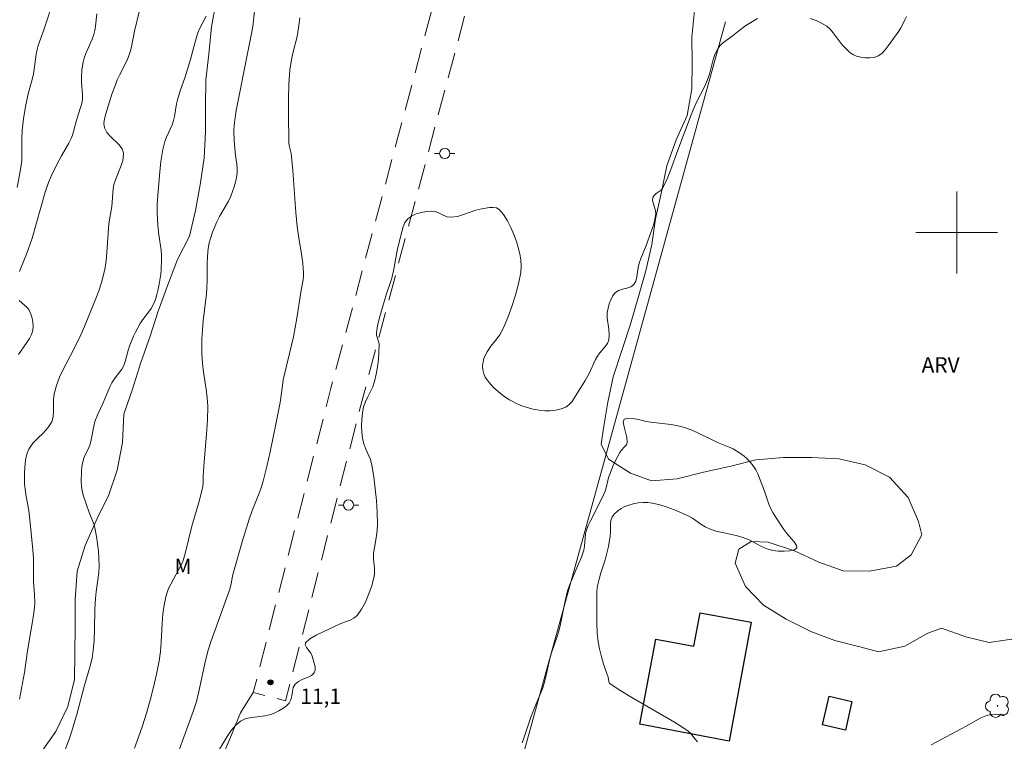
# Model space of a CAD drawing. Units: metres. Extents: x 280236 to 280752, y 1661590 to 1662154.
# Drawn here: x 280408 to 280505, y 1661850 to 1661921 of the extents above; entities that cross this region are included whole.
import ezdxf

# ---------------------------------------------------------------- set-up
doc = ezdxf.new("R2010")
doc.units = ezdxf.units.M
doc.header["$MEASUREMENT"] = 0
doc.linetypes.add('HIDDEN', pattern=[0.375, 0.25, -0.125])
for name, color, linetype, lineweight, true_color in [('Arvores_Isoladas', 7, 'Continuous', 18, 0x00ff33), ('Curvas_Intermediarias', 7, 'Continuous', 9, 0x783c14), ('Curvas_Mestras', 7, 'Continuous', 20, 0x783c14), ('Pto_Cotado', 7, 'Continuous', 9, 0x783c14), ('Topon_Pto_Cotado', 7, 'Continuous', 9, 0x783c14), ('Topon_Vegetacao', 7, 'Continuous', 9, 0x00ff33), ('Vegetacao', 7, 'Orla8', 9, 0x00ff33)]:
    doc.layers.add(name, color=color, linetype=linetype, lineweight=lineweight, true_color=true_color)
for name, color, linetype, lineweight in [('Edificacoes', 7, 'Continuous', 30), ('Malha_Coordenadas', 7, 'Continuous', 15), ('Muro_Grade', 8, 'Continuous', 20), ('Nao_Pavimentada_S_Mfio', 10, 'HIDDEN', 15), ('Poste', 7, 'Continuous', 9)]:
    doc.layers.add(name, color=color, linetype=linetype, lineweight=lineweight)
doc.styles.add('Arial', font='arial.ttf', dxfattribs={"height": 1.5})
doc.styles.get("Standard").update_dxf_attribs({"font": 'arial.ttf'})
doc.linetypes.add('Orla8', pattern='A,6,-0.5,["V",Standard,S=1,R=0,X=-0.5,Y=-1],-0.5,6,-0.5,["V",Standard,S=1,R=0,X=-0.5,Y=-1],-0.5', length=14)

# ---------------------------------------------------------------- blocks, each defined once
blk = doc.blocks.new('Cotas')
at = {"layer": 'Pto_Cotado'}
blk.add_hatch(color=256, dxfattribs=at).paths.add_polyline_path([(0, 0.24, 1), (0, -0.24, 1)])
at = {"layer": 'Pto_Cotado', "lineweight": -3}
blk.add_lwpolyline([(0, -0.24, -1), (0, 0.24, -1)], format="xyb", close=True, dxfattribs=at)
blk = doc.blocks.new('Poste')
at = {"layer": 'Poste'}
for points in [[(-0.5, 0), (-1, 0)], [(0.5, 0), (1, 0)]]:
    blk.add_lwpolyline(points, dxfattribs=at)
blk.add_lwpolyline([(0, 0.5, 1), (0, -0.5, 1)], format="xyb", close=True, dxfattribs=at)
blk = doc.blocks.new('Arvore')
at = {"layer": 'Arvores_Isoladas'}
blk.add_lwpolyline([(-0.718, 0.493, 0.872324), (-0.722, -0.551, 0.862983), (0.284, -0.827, 0.900105), (0.89, 0.029, 0.863155), (0.262, 0.861, 0.882486)], format="xyb", close=True, dxfattribs=at)
blk.add_circle((0, 0), 0.0286, dxfattribs=at)

msp = doc.modelspace()

# ---------------------------------------------------------------- linework, layer by layer
at = {"layer": 'Curvas_Intermediarias', "flags": 128}
for points, elevation in [([(280408.141, 1661904.396), (280408.471, 1661906.166), (280408.581, 1661907.047), (280408.601, 1661907.557), (280408.581, 1661909.108), (280408.611, 1661909.998), (280408.741, 1661911.108), (280408.941, 1661912.309), (280409.212, 1661913.539), (280409.622, 1661915.09), (280409.712, 1661915.49), (280409.792, 1661915.96), (280409.992, 1661917.411), (280410.082, 1661917.881), (280410.182, 1661918.271), (280410.722, 1661919.792), (280411.813, 1661923.093)], 17), ([(280408.351, 1661896.192), (280408.511, 1661896.613), (280409.052, 1661897.883), (280409.592, 1661899.444), (280410.882, 1661903.945), (280411.202, 1661904.896), (280411.583, 1661905.786), (280412.223, 1661907.077), (280412.453, 1661907.497), (280413.193, 1661908.737), (280413.403, 1661909.168), (280413.543, 1661909.518), (280413.653, 1661909.878), (280413.943, 1661910.978), (280414.334, 1661912.199), (280414.444, 1661912.609), (280414.514, 1661913.029), (280414.524, 1661913.439), (280414.404, 1661914.69), (280414.404, 1661915.1), (280414.454, 1661915.88), (280414.584, 1661916.65), (280414.674, 1661917.031), (280414.844, 1661917.501), (280415.464, 1661918.891), (280415.634, 1661919.362), (280415.724, 1661919.752), (280415.784, 1661920.152), (280415.924, 1661921.352)], 16), ([(280426.608, 1661921.122), (280425.968, 1661919.912), (280425.788, 1661919.502), (280425.648, 1661919.081), (280425.318, 1661917.791), (280425.068, 1661916.911), (280424.508, 1661915.11), (280424.057, 1661913.829), (280423.797, 1661912.959), (280423.707, 1661912.559), (280423.527, 1661911.338), (280423.427, 1661910.938), (280423.277, 1661910.518), (280422.717, 1661909.298), (280422.567, 1661908.877), (280422.457, 1661908.497), (280422.377, 1661908.107), (280422.177, 1661906.927), (280422.067, 1661905.936), (280421.907, 1661904.036), (280421.827, 1661902.775), (280421.827, 1661901.935), (280421.897, 1661900.664), (280421.987, 1661899.754), (280422.197, 1661898.273), (280422.237, 1661897.773), (280422.247, 1661897.313), (280422.217, 1661896.372), (280422.177, 1661895.912), (280422.027, 1661894.942), (280421.927, 1661894.442), (280421.797, 1661893.942), (280421.647, 1661893.451), (280421.456, 1661892.981), (280421.236, 1661892.581), (280420.976, 1661892.211), (280420.416, 1661891.481), (280420.166, 1661891.1), (280419.716, 1661890.27), (280419.506, 1661889.85), (280419.136, 1661888.99), (280419.005, 1661888.599), (280418.705, 1661887.379), (280418.555, 1661886.999), (280418.355, 1661886.649), (280417.615, 1661885.648), (280417.395, 1661885.308), (280417.205, 1661884.928), (280416.544, 1661883.337), (280416.024, 1661882.257), (280415.724, 1661881.517), (280415.614, 1661881.076), (280415.374, 1661879.736), (280415.274, 1661879.306), (280415.134, 1661878.956), (280414.794, 1661878.265), (280414.644, 1661877.925), (280414.544, 1661877.575), (280414.454, 1661877.105), (280414.404, 1661876.625), (280414.384, 1661875.664), (280414.424, 1661875.194), (280414.494, 1661874.764), (280414.594, 1661874.334), (280415.164, 1661872.643), (280415.644, 1661871.413), (280415.754, 1661870.982), (280415.884, 1661870.282), (280415.994, 1661869.562), (280416.074, 1661868.852), (280416.124, 1661868.131), (280416.144, 1661867.411), (280416.114, 1661866.781), (280415.844, 1661864.88), (280415.774, 1661864.24), (280415.734, 1661863.219), (280415.704, 1661861.179), (280415.664, 1661860.158), (280415.574, 1661859.148), (280415.454, 1661858.437), (280415.294, 1661857.727), (280414.694, 1661855.626), (280413.983, 1661853.005), (280413.473, 1661851.275), (280413.213, 1661850.464), (280412.753, 1661849.284)], 14), ([(280431.35, 1661921.622), (280431.17, 1661920.112), (280430.99, 1661919.121), (280430.67, 1661917.641), (280429.55, 1661911.929), (280429.43, 1661911.208), (280429.34, 1661910.488), (280429.31, 1661909.978), (280429.35, 1661908.947), (280429.47, 1661907.507), (280429.6, 1661906.677), (280429.64, 1661906.256), (280429.63, 1661905.846), (280429.57, 1661905.386), (280429.47, 1661904.916), (280429.35, 1661904.456), (280429.029, 1661903.555), (280428.779, 1661903.045), (280427.909, 1661901.545), (280427.659, 1661901.034), (280427.239, 1661900.014), (280427.059, 1661899.494), (280426.909, 1661898.974), (280426.799, 1661898.433), (280426.729, 1661897.673), (280426.709, 1661896.893), (280426.719, 1661895.332), (280426.689, 1661894.552), (280426.638, 1661893.992), (280426.328, 1661891.35), (280426.248, 1661890.47), (280426.198, 1661889.58), (280426.198, 1661888.139), (280426.248, 1661887.189), (280426.348, 1661886.349), (280426.608, 1661884.678), (280426.719, 1661883.838), (280426.759, 1661883.007), (280426.729, 1661881.647), (280426.648, 1661880.296), (280426.408, 1661877.585), (280426.308, 1661876.225), (280426.308, 1661875.564), (280426.268, 1661875.124), (280425.878, 1661873.593), (280425.218, 1661871.303), (280424.548, 1661868.612), (280424.348, 1661867.951), (280424.248, 1661867.691), (280424.127, 1661867.441), (280422.937, 1661865.19), (280422.787, 1661864.8), (280422.657, 1661864.4), (280422.487, 1661863.57), (280422.367, 1661862.719), (280422.297, 1661861.809), (280422.207, 1661859.958), (280422.137, 1661859.048), (280422.017, 1661858.137), (280421.767, 1661856.847), (280421.466, 1661855.566), (280421.136, 1661854.296), (280420.776, 1661853.035), (280420.386, 1661851.785), (280420.006, 1661850.684), (280419.586, 1661849.604)], 13), ([(280435.752, 1661920.982), (280435.642, 1661919.992), (280435.502, 1661919.161), (280435.092, 1661917.531), (280434.912, 1661916.721), (280434.802, 1661915.89), (280434.702, 1661914.48), (280434.662, 1661913.049), (280434.652, 1661911.629), (280434.692, 1661908.777), (280434.722, 1661908.507), (280434.922, 1661907.707), (280434.962, 1661907.427), (280435.082, 1661906.066), (280435.382, 1661901.965), (280435.512, 1661900.594), (280435.622, 1661899.684), (280435.922, 1661897.863), (280436.052, 1661896.953), (280436.142, 1661896.042), (280436.142, 1661895.702), (280436.092, 1661895.362), (280435.892, 1661894.352), (280435.472, 1661891.621), (280435.152, 1661889.81), (280434.151, 1661885.608), (280434.061, 1661885.058), (280433.841, 1661883.397), (280433.461, 1661881.417), (280432.861, 1661878.545), (280432.531, 1661877.125), (280432.171, 1661875.704), (280431.941, 1661874.944), (280431.66, 1661874.194), (280431.07, 1661872.713), (280430.81, 1661871.963), (280430.14, 1661869.762), (280429.199, 1661866.441), (280429.099, 1661865.81), (280428.909, 1661865.15), (280428.219, 1661863.139), (280427.069, 1661859.978), (280426.819, 1661859.178), (280426.558, 1661858.177), (280425.908, 1661855.146), (280425.648, 1661854.146), (280425.348, 1661853.175), (280423.097, 1661846.993)], 12), ([(280480.53, 1661920.922), (280479.379, 1661920.212), (280478.689, 1661919.702), (280478.029, 1661919.171), (280477.108, 1661918.501), (280476.838, 1661918.251), (280476.628, 1661917.961), (280476.358, 1661917.381), (280476.158, 1661916.761), (280475.818, 1661915.48), (280475.598, 1661914.86), (280475.358, 1661914.31), (280474.527, 1661912.679), (280474.017, 1661911.508), (280472.717, 1661908.037), (280472.036, 1661906.156), (280471.676, 1661905.236), (280471.266, 1661904.346), (280471.096, 1661904.136), (280470.616, 1661903.795), (280470.406, 1661903.625), (280470.276, 1661903.415), (280470.266, 1661903.115), (280470.346, 1661902.795), (280470.546, 1661902.125), (280470.566, 1661901.805), (280470.476, 1661901.264), (280470.336, 1661900.724), (280469.635, 1661898.713), (280469.105, 1661897.443), (280468.945, 1661897.013), (280468.845, 1661896.573), (280468.715, 1661895.662), (280468.615, 1661895.242), (280468.425, 1661894.902), (280468.125, 1661894.682), (280467.735, 1661894.542), (280467.315, 1661894.442), (280466.914, 1661894.312), (280466.594, 1661894.102), (280466.354, 1661893.781), (280466.164, 1661893.421), (280466.014, 1661893.011), (280465.904, 1661892.591), (280465.834, 1661892.181), (280465.824, 1661891.651), (280465.974, 1661890.55), (280466.024, 1661890.01), (280465.984, 1661889.49), (280465.844, 1661889.15), (280465.624, 1661888.839), (280465.094, 1661888.229), (280464.864, 1661887.909), (280464.684, 1661887.579), (280464.043, 1661886.218), (280463.663, 1661885.518), (280462.593, 1661883.798), (280462.353, 1661883.447), (280462.082, 1661883.147), (280461.772, 1661882.927), (280461.312, 1661882.747), (280460.792, 1661882.637), (280460.252, 1661882.577), (280459.712, 1661882.577), (280459.181, 1661882.617), (280458.581, 1661882.717), (280457.981, 1661882.877), (280457.381, 1661883.087), (280456.81, 1661883.337), (280456.28, 1661883.637), (280455.73, 1661883.998), (280455.2, 1661884.408), (280454.71, 1661884.858), (280454.269, 1661885.348), (280453.899, 1661885.858), (280453.749, 1661886.188), (280453.669, 1661886.569), (280453.639, 1661886.969), (280453.679, 1661887.369), (280453.769, 1661887.729), (280454.069, 1661888.319), (280454.459, 1661888.89), (280454.9, 1661889.44), (280455.32, 1661890.01), (280455.65, 1661890.62), (280456.09, 1661891.681), (280456.49, 1661892.761), (280456.85, 1661893.871), (280457.151, 1661894.982), (280457.361, 1661896.092), (280457.411, 1661896.693), (280457.371, 1661897.313), (280457.271, 1661897.923), (280457.121, 1661898.533), (280456.94, 1661899.114), (280456.7, 1661899.794), (280456.41, 1661900.484), (280456.07, 1661901.144), (280455.69, 1661901.745), (280455.26, 1661902.245), (280455, 1661902.395), (280454.67, 1661902.445), (280454.299, 1661902.425), (280453.579, 1661902.315), (280452.969, 1661902.175), (280451.768, 1661901.745), (280451.178, 1661901.565), (280450.578, 1661901.484), (280450.188, 1661901.535), (280449.798, 1661901.695), (280449.407, 1661901.885), (280449.017, 1661902.035), (280448.637, 1661902.095), (280448.147, 1661902.055), (280447.637, 1661901.965), (280447.137, 1661901.815), (280446.686, 1661901.605), (280446.316, 1661901.334), (280446.046, 1661900.984), (280445.866, 1661900.544), (280445.726, 1661900.064), (280445.326, 1661898.383), (280444.916, 1661896.242), (280444.756, 1661895.542), (280444.636, 1661895.142), (280444.235, 1661893.992), (280444.115, 1661893.591), (280443.535, 1661891.551), (280443.375, 1661890.86), (280443.265, 1661890.18), (280443.275, 1661889.95), (280443.505, 1661889.26), (280443.535, 1661889.03), (280443.445, 1661887.579), (280443.355, 1661886.859), (280443.235, 1661886.148), (280443.085, 1661885.438), (280442.905, 1661884.928), (280442.405, 1661883.948), (280442.175, 1661883.457), (280442.005, 1661882.947), (280441.905, 1661882.347), (280441.834, 1661881.727), (280441.814, 1661881.106), (280441.824, 1661880.486), (280441.895, 1661879.886), (280442.025, 1661879.356), (280442.225, 1661878.836), (280442.665, 1661877.795), (280442.815, 1661877.255), (280442.995, 1661876.114), (280443.145, 1661874.954), (280443.255, 1661873.794), (280443.335, 1661872.633), (280443.375, 1661871.473), (280443.345, 1661870.902), (280443.265, 1661870.342), (280443.055, 1661869.222), (280442.985, 1661868.662), (280442.975, 1661868.151), (280443.055, 1661867.111), (280443.055, 1661866.601), (280442.975, 1661866.111), (280442.765, 1661865.36), (280442.495, 1661864.61), (280442.175, 1661863.88), (280441.804, 1661863.189), (280441.374, 1661862.569), (280441.064, 1661862.299), (280440.674, 1661862.099), (280439.784, 1661861.789), (280437.353, 1661860.648), (280436.762, 1661860.298), (280436.332, 1661859.898), (280436.302, 1661859.698), (280436.422, 1661859.438), (280436.843, 1661858.868), (280436.983, 1661858.578), (280437.183, 1661857.907), (280437.253, 1661857.557), (280437.263, 1661857.237), (280437.173, 1661856.977), (280436.903, 1661856.707), (280436.502, 1661856.507), (280436.062, 1661856.327), (280435.632, 1661856.127), (280435.302, 1661855.856), (280435.132, 1661855.536), (280435.042, 1661855.146), (280434.982, 1661854.726), (280434.892, 1661854.336), (280434.722, 1661854.006), (280434.432, 1661853.716), (280434.091, 1661853.466), (280433.721, 1661853.245), (280433.321, 1661853.055), (280432.921, 1661852.895), (280432.331, 1661852.745), (280431.07, 1661852.605), (280430.48, 1661852.485), (280429.96, 1661852.245), (280429.47, 1661851.825), (280429.059, 1661851.315), (280428.679, 1661850.734), (280427.529, 1661848.864)], 11), ([(280495.076, 1661921.102), (280494.905, 1661920.702), (280494.735, 1661920.352), (280494.535, 1661920.012), (280494.325, 1661919.682), (280493.295, 1661918.231), (280493.005, 1661917.841), (280492.675, 1661917.501), (280492.314, 1661917.251), (280491.934, 1661917.111), (280491.504, 1661917.051), (280491.054, 1661917.061), (280490.614, 1661917.121), (280490.204, 1661917.221), (280489.893, 1661917.361), (280489.593, 1661917.561), (280489.323, 1661917.811), (280488.793, 1661918.351), (280488.493, 1661918.711), (280487.933, 1661919.512), (280487.633, 1661919.872), (280487.292, 1661920.172), (280486.782, 1661920.462), (280486.242, 1661920.712), (280485.672, 1661920.912)], 11), ([(280408.271, 1661888.059), (280409.072, 1661889.23), (280409.322, 1661889.63), (280409.522, 1661890.03), (280409.652, 1661890.44), (280409.682, 1661890.82), (280409.662, 1661891.22), (280409.582, 1661891.631), (280409.462, 1661892.021), (280409.312, 1661892.391), (280409.122, 1661892.651), (280408.331, 1661893.341)], 16)]:
    msp.add_lwpolyline(points, dxfattribs=dict(at, elevation=elevation))
at = {"layer": 'Curvas_Mestras', "flags": 128}
for points, elevation in [([(280408.351, 1661854.386), (280408.561, 1661855.436), (280408.831, 1661857.007), (280409.142, 1661859.098), (280409.512, 1661861.229), (280409.722, 1661862.569), (280409.822, 1661863.369), (280409.842, 1661863.77), (280409.822, 1661864.62), (280409.742, 1661865.9), (280409.712, 1661868.131), (280409.652, 1661868.982), (280409.382, 1661871.933), (280409.262, 1661872.813), (280409.002, 1661874.204), (280408.931, 1661874.674), (280408.851, 1661875.404), (280408.831, 1661875.764), (280408.841, 1661876.495), (280408.921, 1661877.465), (280408.982, 1661877.945), (280409.092, 1661878.415), (280409.272, 1661878.836), (280409.652, 1661879.396), (280410.152, 1661879.906), (280410.662, 1661880.396), (280411.142, 1661880.906), (280411.503, 1661881.477), (280411.653, 1661881.987), (280411.693, 1661882.537), (280411.693, 1661883.687), (280411.753, 1661884.238), (280411.973, 1661885.058), (280412.283, 1661885.858), (280412.613, 1661886.599), (280413.343, 1661887.959), (280413.963, 1661889.17), (280414.364, 1661889.99), (280414.714, 1661890.8), (280415.764, 1661893.371), (280416.104, 1661894.282), (280416.374, 1661895.112), (280416.685, 1661896.382), (280416.825, 1661897.223), (280416.945, 1661898.503), (280417.045, 1661900.404), (280417.105, 1661900.834), (280417.395, 1661902.545), (280417.525, 1661904.266), (280417.595, 1661904.686), (280417.735, 1661905.156), (280418.305, 1661906.556), (280418.445, 1661907.027), (280418.495, 1661907.257), (280418.515, 1661907.747), (280418.475, 1661907.977), (280418.395, 1661908.187), (280418.075, 1661908.607), (280417.255, 1661909.378), (280416.895, 1661909.778), (280416.665, 1661910.218), (280416.615, 1661910.648), (280416.675, 1661911.118), (280416.795, 1661911.598), (280417.385, 1661913.509), (280417.735, 1661914.44), (280417.915, 1661914.9), (280418.135, 1661915.36), (280418.835, 1661916.701), (280419.025, 1661917.161), (280419.176, 1661917.651), (280419.296, 1661918.151), (280419.616, 1661919.682), (280420.096, 1661921.702)], 15), ([(280457.521, 1661850.134), (280457.651, 1661850.464), (280458.081, 1661851.845), (280458.361, 1661852.625), (280458.811, 1661853.776), (280459.521, 1661855.506), (280459.672, 1661855.947), (280459.802, 1661856.447), (280460.242, 1661858.488), (280460.402, 1661858.998), (280460.942, 1661860.518), (280461.092, 1661861.029), (280461.262, 1661861.729), (280461.682, 1661863.85), (280461.952, 1661864.98), (280462.173, 1661865.61), (280463.023, 1661867.601), (280463.293, 1661868.271), (280463.523, 1661868.952), (280463.613, 1661869.342), (280463.713, 1661870.552), (280463.803, 1661870.942), (280463.953, 1661871.353), (280464.143, 1661871.753), (280464.774, 1661872.943), (280465.464, 1661874.344), (280465.614, 1661874.704), (280465.714, 1661875.034), (280465.954, 1661876.044), (280466.064, 1661876.375), (280466.414, 1661877.235), (280466.614, 1661877.655), (280467.044, 1661878.485), (280467.195, 1661878.685), (280467.555, 1661879.066), (280467.695, 1661879.256), (280467.775, 1661879.466), (280467.745, 1661879.946), (280467.465, 1661881.016), (280467.395, 1661881.457), (280467.495, 1661881.747), (280467.835, 1661881.857), (280468.325, 1661881.827), (280468.895, 1661881.717), (280469.495, 1661881.567), (280470.046, 1661881.467), (280472.076, 1661881.216), (280472.737, 1661881.096), (280473.387, 1661880.936), (280474.047, 1661880.696), (280474.697, 1661880.416), (280476.598, 1661879.476), (280477.759, 1661879.016), (280478.129, 1661878.846), (280478.489, 1661878.635), (280478.849, 1661878.395), (280479.199, 1661878.125), (280479.529, 1661877.835), (280479.839, 1661877.525), (280480.11, 1661877.185), (280480.34, 1661876.815), (280480.54, 1661876.405), (280480.71, 1661875.984), (280481.19, 1661874.714), (280481.61, 1661873.453), (280481.79, 1661873.053), (280482.02, 1661872.623), (280482.27, 1661872.203), (280483.091, 1661870.982), (280483.391, 1661870.582), (280484.111, 1661869.772), (280484.341, 1661869.422), (280484.371, 1661869.162), (280484.131, 1661868.992), (280483.681, 1661868.882), (280483.121, 1661868.842), (280482.541, 1661868.852), (280482.02, 1661868.922), (280481.42, 1661869.092), (280480.84, 1661869.352), (280479.689, 1661869.952), (280479.089, 1661870.192), (280478.439, 1661870.382), (280477.108, 1661870.662), (280476.458, 1661870.822), (280475.818, 1661871.032), (280475.388, 1661871.243), (280474.978, 1661871.503), (280474.177, 1661872.063), (280473.747, 1661872.293), (280472.387, 1661872.893), (280471.686, 1661873.163), (280470.976, 1661873.383), (280470.266, 1661873.553), (280469.806, 1661873.613), (280469.325, 1661873.623), (280468.845, 1661873.573), (280468.375, 1661873.493), (280467.925, 1661873.363), (280467.555, 1661873.213), (280467.184, 1661873.013), (280466.834, 1661872.773), (280466.534, 1661872.493), (280466.304, 1661872.193), (280466.184, 1661871.863), (280466.144, 1661871.493), (280466.144, 1661870.702), (280466.114, 1661870.312), (280465.944, 1661869.302), (280465.794, 1661868.642), (280465.614, 1661868.001), (280465.204, 1661866.741), (280465.024, 1661866.101), (280464.884, 1661865.46), (280464.814, 1661864.95), (280464.794, 1661864.43), (280464.814, 1661861.849), (280464.854, 1661860.828), (280464.934, 1661859.978), (280465.054, 1661859.308), (280465.224, 1661858.648), (280465.474, 1661857.807), (280465.904, 1661856.547), (280465.974, 1661856.107), (280466.024, 1661855.977), (280466.104, 1661855.886), (280467.144, 1661855.206), (280468.215, 1661854.556), (280472.407, 1661852.125), (280473.317, 1661851.565), (280473.747, 1661851.265), (280473.987, 1661851.025), (280474.407, 1661850.464), (280474.637, 1661850.204)], 10), ([(280497.496, 1661849.914), (280500.928, 1661851.765), (280502.348, 1661852.565), (280502.829, 1661852.775), (280503.319, 1661852.895), (280503.759, 1661852.915), (280504.209, 1661852.855), (280504.669, 1661852.745)], 10)]:
    msp.add_lwpolyline(points, dxfattribs=dict(at, elevation=elevation))
at = {"layer": 'Edificacoes', "flags": 128}
for points in [[(280477.759, 1661850.284), (280469.005, 1661851.955), (280470.586, 1661860.258), (280474.297, 1661859.558), (280474.918, 1661862.839), (280479.89, 1661861.899)], [(280489.753, 1661854.176), (280489.113, 1661851.355), (280486.872, 1661851.865), (280487.513, 1661854.676)]]:
    msp.add_lwpolyline(points, close=True, dxfattribs=at)
at = {"layer": 'Malha_Coordenadas', "flags": 128}
for points in [[(280500, 1661904), (280500, 1661896)], [(280504, 1661900), (280496, 1661900)]]:
    msp.add_lwpolyline(points, dxfattribs=at)
at = {"layer": 'Muro_Grade', "flags": 128}
for points in [[(280477.379, 1661920.572), (280464.141, 1661872.654)], [(280464.141, 1661872.654), (280449.738, 1661820.513)]]:
    msp.add_lwpolyline(points, dxfattribs=at)
at = {"layer": 'Nao_Pavimentada_S_Mfio', "ltscale": 10, "flags": 128}
msp.add_lwpolyline([(280465.024, 1661968.091), (280457.201, 1661940.98), (280453.209, 1661926.114), (280441.915, 1661883.828), (280434.372, 1661854.236), (280431.22, 1661855.036), (280438.773, 1661884.648), (280450.068, 1661926.955), (280454.069, 1661941.85), (280461.901, 1661968.987)], dxfattribs=at)
at = {"layer": 'Vegetacao', "flags": 128}
for points in [[(280385.993, 1661701.566), (280385.452, 1661701.355), (280383.021, 1661700.335), (280381.281, 1661698.694), (280379.7, 1661696.674), (280379.37, 1661695.393), (280379.95, 1661694.323), (280381, 1661692.042), (280380.93, 1661690.201), (280379.96, 1661687.79), (280378.58, 1661685.569), (280376.809, 1661683.618), (280375.458, 1661681.468), (280374.228, 1661679.137), (280373.257, 1661676.786), (280372.257, 1661674.405), (280371.007, 1661671.924), (280369.976, 1661669.543), (280369.366, 1661667.112), (280369.086, 1661664.451), (280368.726, 1661661.89), (280368.626, 1661659.359), (280368.626, 1661656.618), (280368.476, 1661654.057), (280368.145, 1661651.496), (280368.115, 1661648.865), (280368.476, 1661646.274), (280368.606, 1661643.613), (280368.295, 1661641.132), (280367.915, 1661638.621), (280367.858, 1661637.496), (280367.705, 1661634.729), (280365.894, 1661631.048), (280364.974, 1661628.617), (280363.544, 1661626.546), (280362.313, 1661624.295), (280361.343, 1661621.784), (280361.083, 1661619.073), (280360.652, 1661616.382), (280359.812, 1661614.001), (280358.301, 1661611.9), (280356.231, 1661610.39), (280354.15, 1661609.929), (280351.669, 1661609.619), (280349.168, 1661609.109), (280346.527, 1661608.649), (280343.996, 1661608.699), (280342.435, 1661609.619), (280342.025, 1661610.87), (280342.275, 1661612.79), (280343.125, 1661615.251), (280344.166, 1661617.762), (280344.936, 1661620.213), (280345.526, 1661622.674), (280345.907, 1661625.285), (280346.927, 1661627.736), (280348.668, 1661629.717), (280350.278, 1661631.938), (280351.819, 1661634.039), (280353.87, 1661635.369), (280356.141, 1661636.45), (280358.271, 1661638.01), (280358.962, 1661639.671), (280358.241, 1661640.441), (280356.471, 1661641.032), (280354.43, 1661640.792), (280352.409, 1661641.462), (280351.999, 1661642.562), (280351.999, 1661644.963), (280351.149, 1661645.944), (280349.328, 1661646.634), (280346.977, 1661647.524), (280344.796, 1661648.775), (280342.215, 1661649.855), (280339.654, 1661650.845), (280337.303, 1661652.076), (280335.482, 1661653.897), (280334.382, 1661656.328), (280334.742, 1661657.808), (280336.093, 1661660.219), (280337.703, 1661662.21), (280339.144, 1661664.521), (280340.474, 1661666.672), (280341.855, 1661668.793), (280342.905, 1661671.174), (280343.976, 1661673.554), (280345.356, 1661675.905), (280346.427, 1661678.336), (280347.707, 1661680.647), (280348.888, 1661683.028), (280349.888, 1661685.609), (280350.678, 1661688.22), (280351.109, 1661690.861), (280352.059, 1661693.242), (280353.49, 1661695.463), (280355.18, 1661697.594), (280356.741, 1661699.585), (280358.612, 1661701.475), (280360.702, 1661702.886), (280362.393, 1661704.857), (280362.493, 1661706.347), (280362.493, 1661709.008), (280362.543, 1661711.539), (280362.753, 1661714.251), (280363.724, 1661715.791), (280365.484, 1661716.942), (280367.505, 1661718.652), (280369.276, 1661720.473), (280370.786, 1661722.704), (280372.187, 1661724.925), (280373.628, 1661727.126), (280375.538, 1661728.946), (280376.999, 1661731.127), (280377.359, 1661733.298), (280376.869, 1661735.809), (280376.689, 1661738.44), (280376.719, 1661741.081), (280376.689, 1661743.592), (280376.609, 1661746.223), (280376.489, 1661748.884), (280376.429, 1661751.595), (280376.759, 1661754.286), (280377.069, 1661756.867), (280377.559, 1661759.528), (280378.499, 1661762.069), (280379.68, 1661764.42), (280380.24, 1661767.061), (280380.7, 1661769.692), (280381.291, 1661772.253), (280381.931, 1661774.784), (280382.591, 1661777.295), (280383.441, 1661779.826), (280384.712, 1661782.237), (280386.583, 1661784.108), (280387.833, 1661786.409), (280388.703, 1661788.92), (280389.394, 1661791.401), (280389.524, 1661793.982), (280389.164, 1661796.473), (280389.084, 1661799.254), (280389.294, 1661802.025), (280389.724, 1661804.636), (280390.414, 1661807.297), (280391.154, 1661809.698), (280391.845, 1661812.129), (280392.565, 1661814.69), (280393.435, 1661817.121), (280394.556, 1661819.482), (280395.916, 1661821.783), (280397.527, 1661823.854), (280397.937, 1661825.855), (280397.427, 1661827.665), (280397.427, 1661830.176), (280397.827, 1661832.657), (280398.497, 1661835.248), (280400.008, 1661837.369), (280401.669, 1661839.24), (280403.359, 1661841.111), (280405.15, 1661843.001), (280406.811, 1661845.122), (280408.471, 1661847.103), (280410.342, 1661849.014), (280411.903, 1661851.225), (280413.083, 1661853.656), (280413.743, 1661856.317), (280413.773, 1661858.818), (280413.793, 1661861.509), (280413.813, 1661864.12), (280413.993, 1661866.911), (280414.794, 1661869.392), (280415.964, 1661872.053), (280417.095, 1661874.354), (280417.905, 1661876.765), (280418.425, 1661879.456), (280418.575, 1661882.237), (280419.416, 1661884.678), (280420.206, 1661887.289), (280421.126, 1661889.87), (280421.927, 1661892.301), (280422.867, 1661894.882), (280423.817, 1661897.343), (280424.968, 1661899.624), (280425.578, 1661902.155), (280426.018, 1661904.666), (280426.428, 1661907.277), (280426.548, 1661909.838), (280426.548, 1661912.339), (280426.578, 1661914.9), (280426.879, 1661917.411), (280427.139, 1661920.102), (280427.619, 1661922.783), (280427.959, 1661925.554), (280428.749, 1661927.115), (280429.46, 1661929.666), (280430.03, 1661932.157), (280430.36, 1661934.638), (280429.871, 1661938.577), (280434.011, 1661955.466), (280437.013, 1661962.228), (280439.364, 1661965.81), (280442.795, 1661969.932), (280447.197, 1661975.204), (280452.469, 1661981.576), (280459.602, 1661989.519), (280463.703, 1661997.452), (280465.254, 1662002.875), (280467.965, 1662013.829), (280469.575, 1662022.172), (280471.286, 1662030.876), (280473.077, 1662039.219), (280478.169, 1662056.656), (280500.528, 1662129.254), (280505.26, 1662146.331), (280506.176, 1662149.386), (280506.176, 1662149.386)], [(280431.22, 1661855.036), (280429.97, 1661853.065), (280428.919, 1661850.504), (280427.869, 1661848.023), (280426.919, 1661845.692), (280426.228, 1661843.161), (280425.468, 1661840.68), (280424.848, 1661838.189), (280424.037, 1661835.739), (280423.857, 1661833.228), (280424.288, 1661830.516), (280424.678, 1661827.855), (280425.908, 1661825.605), (280427.029, 1661823.174), (280427.549, 1661820.583), (280428.059, 1661818.052), (280427.619, 1661815.571), (280426.448, 1661813.32), (280424.908, 1661811.219), (280423.397, 1661809.038), (280422.067, 1661806.787), (280420.486, 1661804.636), (280419.055, 1661802.385), (280417.515, 1661800.365), (280415.954, 1661798.164), (280414.784, 1661795.863), (280413.503, 1661793.532), (280412.193, 1661791.121), (280410.582, 1661789.2), (280409.452, 1661788.54)]]:
    msp.add_lwpolyline(points, dxfattribs=at)
msp.add_lwpolyline([(280523.077, 1661990.59), (280524.977, 1661988.829), (280525.307, 1661986.298), (280524.697, 1661984.397), (280523.827, 1661981.966), (280523.287, 1661979.355), (280523.237, 1661976.744), (280523.037, 1661974.133), (280522.756, 1661971.452), (280522.166, 1661968.811), (280521.706, 1661966.15), (280521.526, 1661963.489), (280521.556, 1661960.798), (280521.276, 1661958.187), (280520.376, 1661955.686), (280519.665, 1661953.225), (280519.125, 1661950.764), (280519.305, 1661948.203), (280520.305, 1661946.492), (280522.246, 1661944.882), (280523.527, 1661945.012), (280525.247, 1661946.112), (280527.698, 1661947.062), (280530.109, 1661947.062), (280532.33, 1661946.212), (280532.64, 1661945.162), (280532.2, 1661943.681), (280531.67, 1661941.17), (280532.31, 1661940), (280533.841, 1661937.919), (280534.151, 1661936.028), (280533.591, 1661933.957), (280532.21, 1661931.726), (280530.289, 1661930.376), (280528.759, 1661928.345), (280527.708, 1661925.894), (280526.348, 1661923.563), (280524.837, 1661921.212), (280523.277, 1661918.931), (280522.226, 1661916.63), (280521.416, 1661914.069), (280520.546, 1661911.478), (280519.545, 1661909.047), (280518.625, 1661906.366), (280517.855, 1661903.805), (280517.144, 1661901.294), (280516.244, 1661898.863), (280515.454, 1661896.382), (280514.863, 1661893.771), (280514.283, 1661891.34), (280513.433, 1661888.88), (280512.672, 1661886.499), (280512.032, 1661884.038), (280511.622, 1661881.537), (280511.412, 1661878.846), (280511.082, 1661876.315), (280510.782, 1661873.654), (280510.472, 1661870.862), (280510.061, 1661868.381), (280509.471, 1661865.74), (280508.761, 1661863.179), (280507.35, 1661861.389), (280505.38, 1661860.238), (280503.179, 1661859.928), (280500.878, 1661860.468), (280498.517, 1661861.339), (280497.166, 1661860.828), (280494.915, 1661859.568), (280492.354, 1661859.028), (280490.514, 1661859.518), (280488.083, 1661860.108), (280485.722, 1661860.999), (280483.321, 1661862.199), (280481.12, 1661863.58), (280479.329, 1661865.4), (280478.329, 1661867.681), (280478.709, 1661869.032), (280479.91, 1661869.782), (280481.55, 1661869.722), (280484.131, 1661868.882), (280486.512, 1661867.781), (280488.893, 1661866.941), (280491.454, 1661866.911), (280494.095, 1661867.371), (280495.546, 1661868.501), (280496.596, 1661870.442), (280496.266, 1661871.753), (280495.246, 1661874.084), (280493.425, 1661876.074), (280491.044, 1661877.305), (280488.463, 1661877.865), (280485.792, 1661878.015), (280483.061, 1661877.995), (280480.37, 1661877.785), (280477.909, 1661877.145), (280475.228, 1661876.585), (280472.667, 1661875.914), (280470.156, 1661875.714), (280468.115, 1661876.475), (280465.934, 1661877.835), (280465.244, 1661879.296), (280465.474, 1661880.876), (280465.884, 1661883.417), (280466.394, 1661885.898), (280467.285, 1661888.559), (280468.105, 1661891.04), (280468.875, 1661893.751), (280469.585, 1661896.242), (280470.176, 1661898.823), (280470.536, 1661901.334), (280471.146, 1661903.965), (280471.656, 1661906.506), (280472.557, 1661909.057), (280473.627, 1661911.438), (280474.087, 1661914.029), (280474.137, 1661916.56), (280474.087, 1661919.091), (280474.397, 1661922.013), (280474.878, 1661924.704), (280475.518, 1661927.315), (280476.208, 1661929.866), (280476.998, 1661932.377), (280477.919, 1661934.788), (280478.839, 1661937.219), (280480, 1661939.6), (280481.81, 1661941.59), (280483.631, 1661943.541), (280485.262, 1661945.592), (280486.982, 1661947.513), (280488.103, 1661949.864), (280488.563, 1661952.425), (280488.333, 1661955.136), (280488.383, 1661957.717), (280488.823, 1661960.208), (280489.563, 1661962.609), (280490.274, 1661965.02), (280490.734, 1661967.751), (280490.764, 1661970.342), (280491.224, 1661972.873), (280492.214, 1661975.514), (280493.295, 1661977.785), (280493.985, 1661980.266), (280494.775, 1661982.857), (280495.696, 1661985.208), (280496.766, 1661987.619), (280497.256, 1661990.15), (280497.336, 1661992.711), (280497.306, 1661995.222), (280496.796, 1661997.702), (280496.456, 1662000.314), (280497.026, 1662002.875), (280498.177, 1662003.715), (280500.198, 1662004.155), (280502.859, 1662003.875), (280505.44, 1662003.515), (280507.721, 1662002.464), (280508.801, 1662000.924), (280509.311, 1661998.673), (280509.491, 1661996.172), (280508.771, 1661994.121), (280508.981, 1661991.79), (280509.901, 1661990.84), (280511.892, 1661989.229), (280513.893, 1661988.719), (280516.274, 1661989.059), (280518.625, 1661990.13), (280521.106, 1661990.8)], close=True, dxfattribs=at)

# ---------------------------------------------------------------- block references
at = {"layer": 'Arvores_Isoladas'}
msp.add_blockref('Arvore', (280503.989, 1661853.736), dxfattribs=at)
at = {"layer": 'Poste'}
for p in [(280449.938, 1661907.717), (280440.534, 1661873.363)]:
    msp.add_blockref('Poste', p, dxfattribs=at)
at = {"layer": 'Pto_Cotado'}
msp.add_blockref('Cotas', (280432.891, 1661856.027, 11.06), dxfattribs=at)

# ---------------------------------------------------------------- texts
at = {"layer": 'Topon_Pto_Cotado', "style": 'Arial'}
msp.add_text('11,1', height=1.5, dxfattribs=at).set_placement((280435.815, 1661853.928, 11.06))
at = {"layer": 'Topon_Vegetacao', "style": 'Arial'}
for s, p in [('ARV', (280496.566, 1661886.308)), ('M', (280423.517, 1661866.621))]:
    msp.add_text(s, height=1.5, dxfattribs=at).set_placement(p)

doc.saveas('drawing.dxf')
